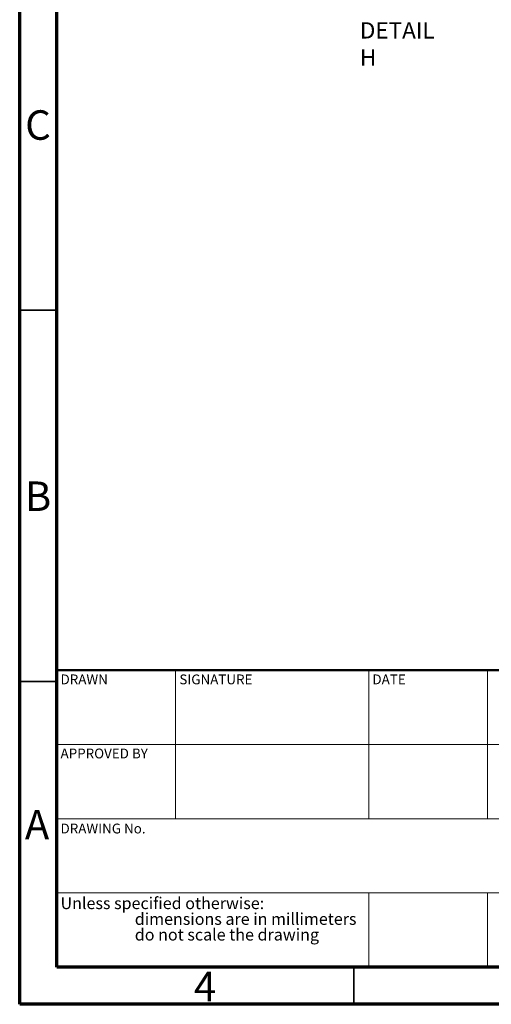
# Model space of a CAD drawing. Units: millimetres. Extents: x 83 to 495, y 5 to 292.
# Drawn here: x 305 to 369, y 5 to 138 of the extents above; entities that cross this region are included whole.
import ezdxf

# ---------------------------------------------------------------- set-up
doc = ezdxf.new("R2010")
doc.units = ezdxf.units.MM
doc.linetypes.add('SLD-Solid', pattern=[0])
doc.layers.add('PDF_Text', color=7, linetype='Continuous')
doc.styles.add('PDF Arial', font='txt')
doc.styles.add('SLDTEXTSTYLE0', font='GOTHIC.TTF', dxfattribs={"width": 0.913})

msp = doc.modelspace()

# ---------------------------------------------------------------- linework, layer by layer
at = {"color": 7, "linetype": 'SLD-Solid', "lineweight": 70}
for p, q in [((305, 5), (305, 292)), ((310, 10), (310, 287)), ((490, 10), (310, 10)), ((495, 5), (305, 5))]:
    msp.add_line(p, q, dxfattribs=at)
at = {"color": 7, "linetype": 'SLD-Solid', "lineweight": 35}
for p, q in [((310, 98.5), (305, 98.5)), ((310, 48.5), (305, 48.5)), ((350, 10), (350, 5))]:
    msp.add_line(p, q, dxfattribs=at)
at = {"color": 7, "linetype": 'SLD-Solid', "lineweight": 50}
for p, q in [((490, 50), (310, 50)), ((310, 50), (310, 10))]:
    msp.add_line(p, q, dxfattribs=at)
at = {"color": 7, "linetype": 'SLD-Solid', "lineweight": 18}
for p, q in [((326, 50), (326, 30)), ((352, 50), (352, 30)), ((368, 50), (368, 30)), ((310, 40), (490, 40)), ((310, 30), (490, 30)), ((310, 20), (490, 20)), ((352, 20), (352, 10)), ((368, 20), (368, 10))]:
    msp.add_line(p, q, dxfattribs=at)

# ---------------------------------------------------------------- texts
at = {"color": 7, "linetype": 'Continuous', "lineweight": 0, "style": 'SLDTEXTSTYLE0'}
for s, insert, char_height, attachment_point in [('C', (307.46, 125.43), 3.97, 2), ('B', (307.47, 75.43), 3.97, 2), ('DRAWN', (310.5, 49.43), 1.323, 1), ('SIGNATURE', (326.5, 49.43), 1.323, 1), ('DATE', (352.5, 49.43), 1.323, 1), ('APPROVED BY', (310.5, 39.45), 1.3229, 1), ('A', (307.34, 31.18), 3.97, 2), ('DRAWING No.', (310.5, 29.34), 1.3229, 1), ('Unless specified otherwise:', (310.5, 19.41), 1.5875, 1), ('dimensions are in millimeters', (320.5, 17.29), 1.5875, 1), ('do not scale the drawing', (320.5, 15.18), 1.5875, 1), ('4', (329.96, 9.38), 3.97, 2)]:
    msp.add_mtext(s, dxfattribs=dict(at, insert=insert, char_height=char_height, attachment_point=attachment_point))
at = {"layer": 'PDF_Text', "color": 250, "true_color": 0x191924, "insert": (350.81, 131.46), "char_height": 2.1857, "attachment_point": 7, "style": 'PDF Arial'}
msp.add_mtext('\\W1.017807;DETAIL H', dxfattribs=at)

doc.saveas('drawing.dxf')
